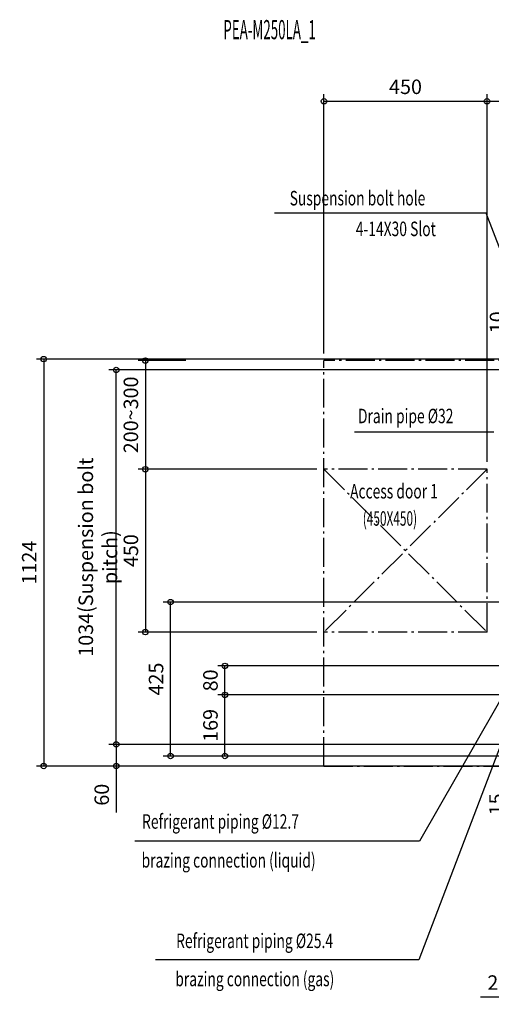
# Model space of a CAD drawing. Extents: x -2114 to 1643, y -1298 to 1499.
# Drawn here: x -2114 to -813, y -1221 to 1499 of the extents above; entities that cross this region are included whole.
import ezdxf

# ---------------------------------------------------------------- set-up
doc = ezdxf.new("R2010")
doc.units = 0
doc.header["$LTSCALE"] = 20
doc.header["$MEASUREMENT"] = 0
doc.header["$PDMODE"] = 3
doc.header["$PDSIZE"] = -2
doc.linetypes.add('DASHDOT', pattern=[5.5, 4, -0.6, 0.3, -0.6])
doc.layers.get('0').update_dxf_attribs({"linetype": 'CONTINUOUS'})
doc.layers.get('DEFPOINTS').update_dxf_attribs({"linetype": 'CONTINUOUS'})
for name, color, linetype in [('ETC', 61, 'CONTINUOUS'), ('NOTE', 4, 'CONTINUOUS'), ('SERVICESPACE', 2, 'DASHDOT'), ('SIZE', 30, 'CONTINUOUS')]:
    doc.layers.add(name, color=color, linetype=linetype)
doc.styles.add('kaigai_standard_1', font='MONOTXT.shx', dxfattribs={"width": 0.51, "height": 53, "bigfont": 'BIGFONT.shx'})
doc.styles.get("Standard").update_dxf_attribs({"font": 'SIMPLEX', "width": 0.9, "bigfont": 'BIGFONT'})
doc.styles.add('STANDARD1', font='MONOTXT.shx', dxfattribs={"width": 0.7, "height": 60, "bigfont": 'BIGFONT.shx'})
doc.dimstyles.new('kaigai_CADSYMBOL', dxfattribs={"dimtxt": 40, "dimasz": 30, "dimexe": 20, "dimexo": 20, "dimgap": 20, "dimtad": 1, "dimdec": 1, "dimdsep": 46, "dimtxsty": 'STANDARD', "dimblk": 'SMALL', "dimcen": 0.09, "dimadec": 0, "dimazin": 2, "dimtfac": 1, "dimtdec": 1, "dimtmove": 0, "dimatfit": 3, "dimldrblk": 'OPEN30', "dimfxl": 1, "dimtolj": 1, "dimtzin": 0, "dimarcsym": 0})

# ---------------------------------------------------------------- blocks, each defined once
blk = doc.blocks.new('_Small')
at = {"color": 0, "linetype": 'ByBlock', "lineweight": -2}
blk.add_circle((0, 0), 0.25, dxfattribs=at)
blk = doc.blocks.new('*D40')
at = {"layer": 'DEFPOINTS', "color": 0}
for p in [(-684.7, -530.1), (-661.7, -530.1), (-684.7, -1200.6)]:
    blk.add_point(p, dxfattribs=at)
at = {"layer": 'SIZE', "color": 0, "lineweight": -2}
for p, q in [((-684.7, -550.1), (-684.7, -1220.6)), ((-661.7, -550.1), (-661.7, -1220.6)), ((-684.7, -1200.6), (-843, -1200.6)), ((-661.7, -1200.6), (-684.7, -1200.6)), ((-661.7, -1200.6), (-631.7, -1200.6))]:
    blk.add_line(p, q, dxfattribs=at)
at = {"layer": 'SIZE', "color": 0, "lineweight": -2, "xscale": 30, "yscale": 30, "zscale": 30}
blk.add_blockref('_Small', (-684.7, -1200.6), dxfattribs=at)
at = {"layer": 'SIZE', "color": 0, "lineweight": -2, "xscale": 30, "yscale": 30, "zscale": 30, "rotation": 180}
blk.add_blockref('_Small', (-661.7, -1200.6), dxfattribs=at)
at = {"layer": 'SIZE', "color": 0, "insert": (-793.8, -1160.6), "char_height": 40, "attachment_point": 5}
blk.add_mtext('\\A1;23', dxfattribs=at)
blk = doc.blocks.new('_Open30')
at = {"layer": 'NOTE'}
for p, q in [((-1, 0.268), (0, 0)), ((0, 0), (-1, -0.268)), ((0, 0), (-1, 0))]:
    blk.add_line(p, q, dxfattribs=at)
blk = doc.blocks.new('*D45')
at = {"layer": 'DEFPOINTS', "color": 0}
for p in [(-1848.1, -502.6), (-689.2, -502.6), (-522.9, -562.6)]:
    blk.add_point(p, dxfattribs=at)
at = {"layer": 'SIZE', "color": 0, "lineweight": -2}
for p, q in [((-709.2, -502.6), (-1868.1, -502.6)), ((-1848.1, -502.6), (-1848.1, -562.6)), ((-542.9, -562.6), (-1868.1, -562.6)), ((-1848.1, -562.6), (-1848.1, -690.9))]:
    blk.add_line(p, q, dxfattribs=at)
at = {"layer": 'SIZE', "color": 0, "lineweight": -2, "xscale": 30, "yscale": 30, "zscale": 30}
for p, rotation in [((-1848.1, -502.6), 90), ((-1848.1, -562.6), 270)]:
    blk.add_blockref('_Small', p, dxfattribs=dict(at, rotation=rotation))
at = {"layer": 'SIZE', "color": 0, "insert": (-1888.1, -641.7), "char_height": 40, "attachment_point": 5, "rotation": 90}
blk.add_mtext('\\A1;60', dxfattribs=at)
blk = doc.blocks.new('*D46')
at = {"layer": 'DEFPOINTS', "color": 0}
for p in [(-1848.1, 531.4), (-689.2, 531.4), (-689.2, -502.6)]:
    blk.add_point(p, dxfattribs=at)
at = {"layer": 'SIZE', "color": 0, "linetype": 'ByBlock', "lineweight": -2}
for p, q in [((-709.2, 531.4), (-1868.1, 531.4)), ((-1848.1, -502.6), (-1848.1, 531.4)), ((-709.2, -502.6), (-1868.1, -502.6))]:
    blk.add_line(p, q, dxfattribs=at)
at = {"layer": 'SIZE', "color": 0, "lineweight": -2, "xscale": 30, "yscale": 30, "zscale": 30}
for p, rotation in [((-1848.1, 531.4), 90), ((-1848.1, -502.6), 270)]:
    blk.add_blockref('_Small', p, dxfattribs=dict(at, rotation=rotation))
at = {"layer": 'SIZE', "color": 0, "insert": (-1898.6, 14.4), "char_height": 40, "attachment_point": 5, "rotation": 90}
blk.add_mtext('\\A1;1034(Suspension bolt pitch)', dxfattribs=at)
blk = doc.blocks.new('*D47')
at = {"layer": 'DEFPOINTS', "color": 0}
for p in [(-682.2, 561.4), (-2048.1, -562.6), (-522.9, -562.6)]:
    blk.add_point(p, dxfattribs=at)
at = {"layer": 'SIZE', "color": 0, "linetype": 'ByBlock', "lineweight": -2}
for p, q in [((-702.2, 561.4), (-2068.1, 561.4)), ((-2048.1, 561.4), (-2048.1, -562.6)), ((-542.9, -562.6), (-2068.1, -562.6))]:
    blk.add_line(p, q, dxfattribs=at)
at = {"layer": 'SIZE', "color": 0, "lineweight": -2, "xscale": 30, "yscale": 30, "zscale": 30}
for p, rotation in [((-2048.1, 561.4), 90), ((-2048.1, -562.6), 270)]:
    blk.add_blockref('_Small', p, dxfattribs=dict(at, rotation=rotation))
at = {"layer": 'SIZE', "color": 0, "insert": (-2088.1, -0.6), "char_height": 40, "attachment_point": 5, "rotation": 90}
blk.add_mtext('\\A1;1124', dxfattribs=at)
blk = doc.blocks.new('*D55')
at = {"layer": 'DEFPOINTS', "color": 0}
for p in [(-758.8, -562.6), (-522.9, -562.6), (-479.6, -547.6)]:
    blk.add_point(p, dxfattribs=at)
at = {"layer": 'SIZE', "color": 0, "linetype": 'ByBlock', "lineweight": -2}
for p, q in [((-758.8, -547.6), (-758.8, -517.6)), ((-499.6, -547.6), (-778.8, -547.6)), ((-542.9, -562.6), (-778.8, -562.6)), ((-758.8, -547.6), (-758.8, -562.6)), ((-758.8, -562.6), (-758.8, -714))]:
    blk.add_line(p, q, dxfattribs=at)
at = {"layer": 'SIZE', "color": 0, "lineweight": -2, "xscale": 30, "yscale": 30, "zscale": 30}
for p, rotation in [((-758.8, -547.6), 270), ((-758.8, -562.6), 90)]:
    blk.add_blockref('_Small', p, dxfattribs=dict(at, rotation=rotation))
at = {"layer": 'SIZE', "color": 0, "insert": (-798.8, -668.3), "char_height": 40, "attachment_point": 5, "rotation": 90}
blk.add_mtext('\\A1;15', dxfattribs=at)
blk = doc.blocks.new('*D56')
at = {"layer": 'DEFPOINTS', "color": 0}
for p in [(-1548.1, -365.9), (-761.3, -365.9), (-624.6, -534.8)]:
    blk.add_point(p, dxfattribs=at)
at = {"layer": 'SIZE', "color": 0, "linetype": 'ByBlock', "lineweight": -2}
for p, q in [((-781.3, -365.9), (-1568.1, -365.9)), ((-1548.1, -534.8), (-1548.1, -365.9)), ((-644.6, -534.8), (-1568.1, -534.8))]:
    blk.add_line(p, q, dxfattribs=at)
at = {"layer": 'SIZE', "color": 0, "lineweight": -2, "xscale": 30, "yscale": 30, "zscale": 30}
for p, rotation in [((-1548.1, -365.9), 90), ((-1548.1, -534.8), 270)]:
    blk.add_blockref('_Small', p, dxfattribs=dict(at, rotation=rotation))
at = {"layer": 'SIZE', "color": 0, "insert": (-1588.1, -450.3), "char_height": 40, "attachment_point": 5, "rotation": 90}
blk.add_mtext('\\A1;169', dxfattribs=at)
blk = doc.blocks.new('*D57')
at = {"layer": 'DEFPOINTS', "color": 0}
for p in [(-1548.1, -285.9), (-761.3, -285.9), (-761.3, -365.9)]:
    blk.add_point(p, dxfattribs=at)
at = {"layer": 'SIZE', "color": 0, "linetype": 'ByBlock', "lineweight": -2}
for p, q in [((-781.3, -285.9), (-1568.1, -285.9)), ((-1548.1, -365.9), (-1548.1, -285.9)), ((-781.3, -365.9), (-1568.1, -365.9))]:
    blk.add_line(p, q, dxfattribs=at)
at = {"layer": 'SIZE', "color": 0, "lineweight": -2, "xscale": 30, "yscale": 30, "zscale": 30}
for p, rotation in [((-1548.1, -285.9), 90), ((-1548.1, -365.9), 270)]:
    blk.add_blockref('_Small', p, dxfattribs=dict(at, rotation=rotation))
at = {"layer": 'SIZE', "color": 0, "insert": (-1588.1, -325.9), "char_height": 40, "attachment_point": 5, "rotation": 90}
blk.add_mtext('\\A1;80', dxfattribs=at)
blk = doc.blocks.new('*D58')
at = {"layer": 'DEFPOINTS', "color": 0}
for p in [(-1698.1, -109.6), (-673.3, -109.6), (-624.6, -534.8)]:
    blk.add_point(p, dxfattribs=at)
at = {"layer": 'SIZE', "color": 0, "linetype": 'ByBlock', "lineweight": -2}
for p, q in [((-693.3, -109.6), (-1718.1, -109.6)), ((-1698.1, -534.8), (-1698.1, -109.6)), ((-644.6, -534.8), (-1718.1, -534.8))]:
    blk.add_line(p, q, dxfattribs=at)
at = {"layer": 'SIZE', "color": 0, "lineweight": -2, "xscale": 30, "yscale": 30, "zscale": 30}
for p, rotation in [((-1698.1, -109.6), 90), ((-1698.1, -534.8), 270)]:
    blk.add_blockref('_Small', p, dxfattribs=dict(at, rotation=rotation))
at = {"layer": 'SIZE', "color": 0, "insert": (-1738.1, -322.2), "char_height": 40, "attachment_point": 5, "rotation": 90}
blk.add_mtext('\\A1;425', dxfattribs=at)
blk = doc.blocks.new('*D64')
at = {"layer": 'DEFPOINTS', "color": 0}
for p in [(-757.4, 547.4), (-523.4, 557.4), (-480.1, 547.4)]:
    blk.add_point(p, dxfattribs=at)
at = {"layer": 'SIZE', "color": 0, "linetype": 'ByBlock', "lineweight": -2}
for p, q in [((-757.4, 557.4), (-757.4, 708.8)), ((-543.4, 557.4), (-777.4, 557.4)), ((-500.1, 547.4), (-777.4, 547.4)), ((-757.4, 547.4), (-757.4, 557.4)), ((-757.4, 547.4), (-757.4, 517.4))]:
    blk.add_line(p, q, dxfattribs=at)
at = {"layer": 'SIZE', "color": 0, "lineweight": -2, "xscale": 30, "yscale": 30, "zscale": 30}
for p, rotation in [((-757.4, 557.4), 270), ((-757.4, 547.4), 90)]:
    blk.add_blockref('_Small', p, dxfattribs=dict(at, rotation=rotation))
at = {"layer": 'SIZE', "color": 0, "insert": (-797.4, 663.1), "char_height": 40, "attachment_point": 5, "rotation": 90}
blk.add_mtext('\\A1;10', dxfattribs=at)
blk = doc.blocks.new('*D65')
at = {"layer": 'DEFPOINTS', "color": 0}
for p in [(-824.9, 1273.6), (-1274.9, 557.4), (-824.9, 257.4)]:
    blk.add_point(p, dxfattribs=at)
at = {"layer": 'SIZE', "color": 0, "linetype": 'ByBlock', "lineweight": -2}
for p, q in [((-1274.9, 577.4), (-1274.9, 1293.6)), ((-824.9, 277.4), (-824.9, 1293.6)), ((-1274.9, 1273.6), (-824.9, 1273.6))]:
    blk.add_line(p, q, dxfattribs=at)
at = {"layer": 'SIZE', "color": 0, "lineweight": -2, "xscale": 30, "yscale": 30, "zscale": 30, "rotation": 180}
blk.add_blockref('_Small', (-1274.9, 1273.6), dxfattribs=at)
at = {"layer": 'SIZE', "color": 0, "lineweight": -2, "xscale": 30, "yscale": 30, "zscale": 30}
blk.add_blockref('_Small', (-824.9, 1273.6), dxfattribs=at)
at = {"layer": 'SIZE', "color": 0, "insert": (-1049.9, 1313.6), "char_height": 40, "attachment_point": 5}
blk.add_mtext('\\A1;450', dxfattribs=at)
blk = doc.blocks.new('*D66')
at = {"layer": 'DEFPOINTS', "color": 0}
for p in [(-1635.8, 557.4), (-1767.6, 257.4), (-1274.9, 257.4)]:
    blk.add_point(p, dxfattribs=at)
at = {"layer": 'SIZE', "color": 0, "linetype": 'ByBlock', "lineweight": -2}
for p, q in [((-1655.8, 557.4), (-1787.6, 557.4)), ((-1767.6, 557.4), (-1767.6, 257.4)), ((-1294.9, 257.4), (-1787.6, 257.4))]:
    blk.add_line(p, q, dxfattribs=at)
at = {"layer": 'SIZE', "color": 0, "lineweight": -2, "xscale": 30, "yscale": 30, "zscale": 30}
for p, rotation in [((-1767.6, 557.4), 90), ((-1767.6, 257.4), 270)]:
    blk.add_blockref('_Small', p, dxfattribs=dict(at, rotation=rotation))
at = {"layer": 'SIZE', "color": 0, "insert": (-1807.6, 407.4), "char_height": 40, "attachment_point": 5, "rotation": 90}
blk.add_mtext('\\A1;200~300', dxfattribs=at)
blk = doc.blocks.new('*D67')
at = {"layer": 'DEFPOINTS', "color": 0}
for p in [(-1274.9, 257.4), (-1767.6, -192.6), (-1274.9, -192.6)]:
    blk.add_point(p, dxfattribs=at)
at = {"layer": 'SIZE', "color": 0, "linetype": 'ByBlock', "lineweight": -2}
for p, q in [((-1294.9, 257.4), (-1787.6, 257.4)), ((-1767.6, 257.4), (-1767.6, -192.6)), ((-1294.9, -192.6), (-1787.6, -192.6))]:
    blk.add_line(p, q, dxfattribs=at)
at = {"layer": 'SIZE', "color": 0, "lineweight": -2, "xscale": 30, "yscale": 30, "zscale": 30}
for p, rotation in [((-1767.6, 257.4), 90), ((-1767.6, -192.6), 270)]:
    blk.add_blockref('_Small', p, dxfattribs=dict(at, rotation=rotation))
at = {"layer": 'SIZE', "color": 0, "insert": (-1807.6, 32.4), "char_height": 40, "attachment_point": 5, "rotation": 90}
blk.add_mtext('\\A1;450', dxfattribs=at)
blk = doc.blocks.new('*D68')
at = {"layer": 'DEFPOINTS', "color": 0}
for p in [(-625.1, 1273.6), (-625.1, 530.4), (-824.9, 257.4)]:
    blk.add_point(p, dxfattribs=at)
at = {"layer": 'SIZE', "color": 0, "linetype": 'ByBlock', "lineweight": -2}
for p, q in [((-725, 1273.6), (-640, 1381.5)), ((-640, 1381.5), (-366.8, 1381.5)), ((-824.9, 277.4), (-824.9, 1293.6)), ((-625.1, 550.4), (-625.1, 1293.6)), ((-824.9, 1273.6), (-625.1, 1273.6))]:
    blk.add_line(p, q, dxfattribs=at)
at = {"layer": 'SIZE', "color": 0, "lineweight": -2, "xscale": 30, "yscale": 30, "zscale": 30, "rotation": 180}
blk.add_blockref('_Small', (-824.9, 1273.6), dxfattribs=at)
at = {"layer": 'SIZE', "color": 0, "lineweight": -2, "xscale": 30, "yscale": 30, "zscale": 30}
blk.add_blockref('_Small', (-625.1, 1273.6), dxfattribs=at)
at = {"layer": 'SIZE', "color": 0, "insert": (-503.4, 1421.5), "char_height": 40, "attachment_point": 5}
blk.add_mtext('\\A1;150~200', dxfattribs=at)

msp = doc.modelspace()

# ---------------------------------------------------------------- linework, layer by layer
at = {"layer": 'NOTE'}
for p, q in [((-827.14, 964.23), (-1411.76, 964.23)), ((-672.41, 559.42), (-827.14, 964.23)), ((-806.26, 359.93), (-1190.41, 359.93)), ((-749.79, -311.92), (-1011.7, -770.03)), ((-745.57, -393.92), (-1013.46, -1097.9)), ((-1011.7, -770.03), (-1796.6, -770.03)), ((-1013.46, -1097.9), (-1739.81, -1097.9))]:
    msp.add_line(p, q, dxfattribs=at)
at = {"layer": 'SERVICESPACE'}
for p, q in [((625.1, 557.4), (-1274.9, 557.4)), ((-1274.9, -562.6), (-1274.9, 557.4)), ((-824.9, 257.4), (-1274.9, 257.4)), ((-1274.9, 257.4), (-824.9, -192.6)), ((-824.9, 257.4), (-1274.9, -192.6)), ((-824.9, -192.6), (-824.9, 257.4)), ((-824.9, -192.6), (-1274.9, -192.6)), ((-1274.9, -562.6), (625.1, -562.6))]:
    msp.add_line(p, q, dxfattribs=at)

# ---------------------------------------------------------------- texts
at = {"layer": 'ETC', "style": 'kaigai_standard_1', "width": 0.51}
msp.add_text('PEA-M250LA_1', height=53, rotation=360, dxfattribs=at).set_placement((-1552.43, 1444.99))
at = {"layer": 'NOTE', "style": 'STANDARD1'}
for s, rotation, width, p in [('Suspension bolt hole', 0, 0.7, (-1369.53, 986.01)), ('4-14X30 Slot', 0, 0.7, (-1186.96, 901.18)), ('Drain pipe %%C32', 0, 0.7, (-1181.02, 384.34)), ('Access door 1', 0, 0.7, (-1202.76, 176.56)), ('(450X450)', 360, 0.6, (-1167.82, 101.28)), ('Refrigerant piping %%C12.7', 0, 0.7, (-1776.71, -735.67)), ('brazing connection (liquid)', 0, 0.7, (-1777.99, -842.89)), ('Refrigerant piping %%C25.4', 0, 0.7, (-1682.71, -1065.27)), ('brazing connection (gas)', 0, 0.7, (-1685.02, -1170.66))]:
    msp.add_text(s, height=40, rotation=rotation, dxfattribs=dict(at, width=width)).set_placement(p)

# ---------------------------------------------------------------- dimensions: what is measured, and where the dimension line sits
at = {"layer": 'SIZE'}
dim = msp.add_linear_dim(base=(-625.1, 1273.61), p1=(-824.9, 257.4), p2=(-625.1, 530.4), text='150~200', dimstyle='kaigai_CADSYMBOL', override={"dimtmove": 1, "dimarcsym": 1}, dxfattribs=at)
dim.commit()
dim.dimension.update_dxf_attribs({"geometry": '*D68', "text_midpoint": (-619.95, 1381.48), "dimtype": 160})
dim = msp.add_linear_dim(base=(-824.9, 1273.61), p1=(-1274.9, 557.4), p2=(-824.9, 257.4), dimstyle='kaigai_CADSYMBOL', override={"dimarcsym": 1}, dxfattribs=at)
dim.commit()
dim.dimension.update_dxf_attribs({"geometry": '*D65', "text_midpoint": (-1049.9, 1313.61)})
for base, p1, p2, picture, middle in [((-757.42, 547.4), (-523.4, 557.4), (-480.1, 547.4), '*D64', (-757.42, 663.11)), ((-1548.1, -285.88), (-761.33, -365.88), (-761.33, -285.88), '*D57', (-1548.1, -325.88)), ((-758.78, -562.6), (-479.6, -547.6), (-522.9, -562.6), '*D55', (-758.78, -668.31))]:
    dim = msp.add_linear_dim(base=base, p1=p1, p2=p2, angle=90, dimstyle='kaigai_CADSYMBOL', override={"dimarcsym": 1}, dxfattribs=at)
    dim.commit()
    dim.dimension.update_dxf_attribs({"geometry": picture, "text_midpoint": middle, "dimtype": 160})
for base, p1, p2, override, picture, middle in [((-2048.1, -562.6), (-682.2, 561.4), (-522.9, -562.6), {"dimtmove": 0, "dimarcsym": 1}, '*D47', (-2088.1, -0.6)), ((-1767.62, -192.6), (-1274.9, 257.4), (-1274.9, -192.6), {"dimarcsym": 1}, '*D67', (-1807.62, 32.4))]:
    dim = msp.add_linear_dim(base=base, p1=p1, p2=p2, angle=90, dimstyle='kaigai_CADSYMBOL', override=override, dxfattribs=at)
    dim.commit()
    dim.dimension.update_dxf_attribs({"geometry": picture, "text_midpoint": middle})
dim = msp.add_linear_dim(base=(-1767.62, 257.4), p1=(-1635.8, 557.4), p2=(-1274.9, 257.4), angle=90, text='200~<>', dimstyle='kaigai_CADSYMBOL', override={"dimarcsym": 1}, dxfattribs=at)
dim.commit()
dim.dimension.update_dxf_attribs({"geometry": '*D66', "text_midpoint": (-1807.62, 407.4)})
for base, p1, p2, text, picture, middle in [((-1848.1, 531.4), (-689.2, -502.6), (-689.2, 531.4), '<>(Suspension bolt pitch)', '*D46', (-1848.1, 14.4)), ((-1698.1, -109.6), (-624.6, -534.8), (-673.33, -109.6), '425', '*D58', (-1698.1, -322.2)), ((-1548.1, -365.88), (-624.6, -534.8), (-761.33, -365.88), '169', '*D56', (-1548.1, -450.34))]:
    dim = msp.add_linear_dim(base=base, p1=p1, p2=p2, angle=90, text=text, dimstyle='kaigai_CADSYMBOL', override={"dimtmove": 0, "dimarcsym": 1}, dxfattribs=at)
    dim.commit()
    dim.dimension.update_dxf_attribs({"geometry": picture, "text_midpoint": middle, "dimtype": 160})
dim = msp.add_linear_dim(base=(-1848.1, -502.6), p1=(-522.9, -562.6), p2=(-689.2, -502.6), angle=90, dimstyle='kaigai_CADSYMBOL', dxfattribs=at)
dim.commit()
dim.dimension.update_dxf_attribs({"geometry": '*D45', "text_midpoint": (-1848.1, -641.74), "dimtype": 160})
dim = msp.add_linear_dim(base=(-684.7, -1200.59), p1=(-661.7, -530.1), p2=(-684.7, -530.1), dimstyle='kaigai_CADSYMBOL', dxfattribs=at)
dim.commit()
dim.dimension.update_dxf_attribs({"geometry": '*D40', "text_midpoint": (-793.84, -1160.59)})

doc.saveas('drawing.dxf')
